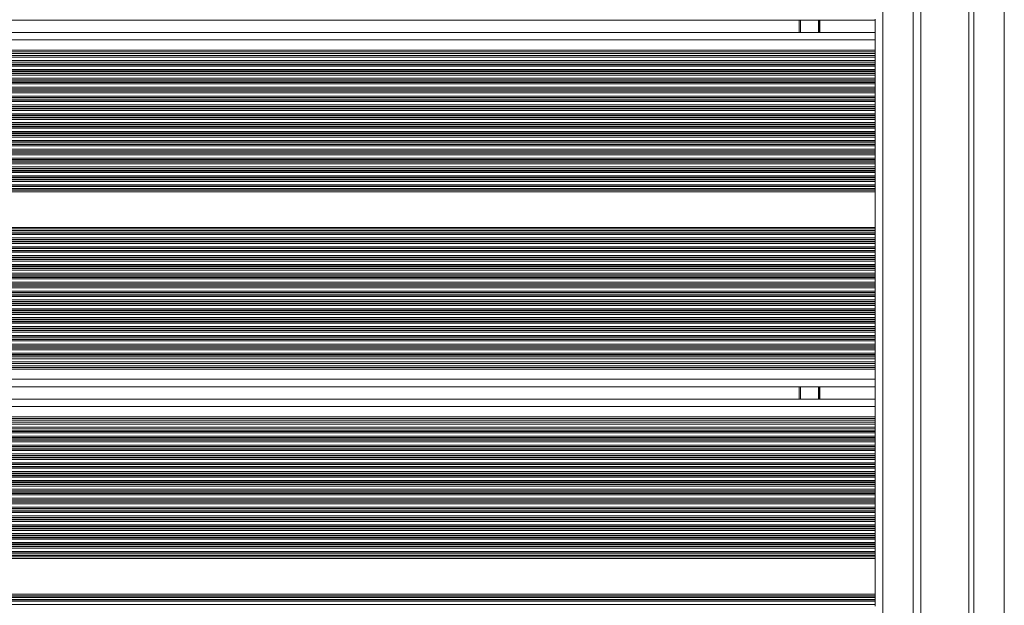
# Model space of a CAD drawing. Units: millimetres. Extents: x 6016 to 23303, y 3067 to 18902.
# Drawn here: x 17720 to 18109, y 6083 to 6314 of the extents above; entities that cross this region are included whole.
import ezdxf

# ---------------------------------------------------------------- set-up
doc = ezdxf.new("R2010")
doc.units = ezdxf.units.MM
doc.header["$LTSCALE"] = 100

msp = doc.modelspace()

# ---------------------------------------------------------------- linework, layer by layer
at = {"color": 7, "linetype": 'Continuous', "lineweight": 18}
for p, q in [((18108.96, 5866.8), (18108.96, 6755.69)), ((18096.96, 6711.63), (18096.96, 5910.92)), ((18094.96, 5914.53), (18094.96, 6708.02)), ((18075.96, 5932.46), (18075.96, 6690.09)), ((18057.96, 6313.65), (17370.66, 6313.65)), ((18027.96, 6308.85), (18027.96, 6313.65)), ((18057.96, 6308.45), (18057.96, 6314.05)), ((18057.96, 6308.85), (17370.65, 6308.85)), ((18057.96, 6308.45), (18057.96, 6305.85)), ((18057.96, 6305.85), (18057.96, 6301.85)), ((18057.96, 6300.53), (17369.53, 6300.53)), ((18057.96, 6301.85), (18057.96, 6301.2)), ((18057.96, 6301.2), (18057.96, 6300.53)), ((18057.96, 6300.53), (18057.96, 6299.66)), ((18057.96, 6297.04), (17368.62, 6297.04)), ((18057.96, 6299.66), (17369.33, 6299.66)), ((18057.96, 6299.66), (18057.96, 6298.99)), ((18057.96, 6298.99), (18057.96, 6297.7)), ((18057.96, 6297.7), (18057.96, 6297.04)), ((18057.96, 6297.04), (18057.96, 6296.25)), ((18057.96, 6296.25), (18057.96, 6296.09)), ((18057.96, 6296.09), (18057.96, 6295.49)), ((18057.96, 6295.49), (18057.96, 6294.2)), ((18057.96, 6294.2), (18057.96, 6293.61)), ((18057.96, 6293.61), (18057.96, 6293.44)), ((18057.96, 6293.44), (18057.96, 6292.75)), ((18057.96, 6292.75), (18057.96, 6292.59)), ((18057.96, 6292.59), (18057.96, 6291.99)), ((18057.96, 6291.99), (18057.96, 6290.7)), ((18057.96, 6290.7), (18057.96, 6290.11)), ((18057.96, 6290.11), (18057.96, 6289.94)), ((18057.96, 6289.94), (18057.96, 6289.25)), ((18057.96, 6289.25), (18057.96, 6289.09)), ((18057.96, 6289.09), (18057.96, 6288.49)), ((18057.96, 6288.49), (18057.96, 6287.2)), ((18057.96, 6287.2), (18057.96, 6286.61)), ((18057.96, 6286.61), (18057.96, 6286.44)), ((18057.96, 6286.44), (18057.96, 6285.75)), ((18057.96, 6285.75), (18057.96, 6285.59)), ((18057.96, 6285.59), (18057.96, 6284.99)), ((18057.96, 6284.99), (18057.96, 6283.7)), ((18057.96, 6283.7), (18057.96, 6283.11)), ((18057.96, 6283.11), (18057.96, 6282.94)), ((18057.96, 6282.94), (18057.96, 6282.25)), ((18057.96, 6282.25), (18057.96, 6282.09)), ((18057.96, 6282.09), (18057.96, 6281.49)), ((18057.96, 6281.49), (18057.96, 6280.2)), ((18057.96, 6280.2), (18057.96, 6279.61)), ((18057.96, 6279.61), (18057.96, 6279.44)), ((18057.96, 6279.44), (18057.96, 6278.75)), ((18057.96, 6278.75), (18057.96, 6278.59)), ((18057.96, 6278.59), (18057.96, 6277.99)), ((18057.96, 6277.99), (18057.96, 6276.7)), ((18057.96, 6276.7), (18057.96, 6276.11)), ((18057.96, 6276.11), (18057.96, 6275.94)), ((18057.96, 6275.94), (18057.96, 6275.25)), ((18057.96, 6275.25), (18057.96, 6275.09)), ((18057.96, 6275.09), (18057.96, 6274.49)), ((18057.96, 6274.49), (18057.96, 6273.2)), ((18057.96, 6273.2), (18057.96, 6272.61)), ((18057.96, 6272.61), (18057.96, 6272.44)), ((18057.96, 6272.44), (18057.96, 6271.75)), ((18057.96, 6271.75), (18057.96, 6271.59)), ((18057.96, 6271.59), (18057.96, 6270.99)), ((18057.96, 6270.99), (18057.96, 6269.7)), ((18057.96, 6269.7), (18057.96, 6269.11)), ((18057.96, 6269.11), (18057.96, 6268.94)), ((18057.96, 6268.94), (18057.96, 6268.25)), ((18057.96, 6268.25), (18057.96, 6268.09)), ((18057.96, 6268.09), (18057.96, 6267.49)), ((18057.96, 6267.49), (18057.96, 6266.2)), ((18057.96, 6266.2), (18057.96, 6265.61)), ((18057.96, 6265.61), (18057.96, 6265.44)), ((18057.96, 6265.44), (18057.96, 6264.75)), ((18057.96, 6264.75), (18057.96, 6264.59)), ((18057.96, 6264.59), (18057.96, 6263.99)), ((18057.96, 6263.99), (18057.96, 6262.7)), ((18057.96, 6262.7), (18057.96, 6262.11)), ((18057.96, 6262.11), (18057.96, 6261.94)), ((18057.96, 6261.94), (18057.96, 6261.25)), ((18057.96, 6261.25), (18057.96, 6261.09)), ((18057.96, 6261.09), (18057.96, 6260.49)), ((18057.96, 6260.49), (18057.96, 6259.2)), ((18057.96, 6259.2), (18057.96, 6258.61)), ((18057.96, 6258.61), (18057.96, 6258.44)), ((18057.96, 6258.44), (18057.96, 6257.75)), ((18057.96, 6257.75), (18057.96, 6257.59)), ((18057.96, 6257.59), (18057.96, 6256.99)), ((18057.96, 6256.99), (18057.96, 6255.7)), ((18057.96, 6255.7), (18057.96, 6255.11)), ((18057.96, 6255.11), (18057.96, 6254.94)), ((18057.96, 6254.94), (18057.96, 6254.25)), ((18057.96, 6254.25), (18057.96, 6254.09)), ((18057.96, 6254.09), (18057.96, 6253.49)), ((18057.96, 6253.49), (18057.96, 6252.2)), ((18057.96, 6252.2), (18057.96, 6251.61)), ((18057.96, 6251.61), (18057.96, 6251.44)), ((18057.96, 6251.44), (18057.96, 6250.75)), ((18057.96, 6250.75), (18057.96, 6250.59)), ((18057.96, 6250.59), (18057.96, 6249.99)), ((18057.96, 6249.99), (18057.96, 6248.7)), ((18057.96, 6248.7), (18057.96, 6248.11)), ((18057.96, 6248.11), (18057.96, 6247.94)), ((18057.96, 6247.94), (18057.96, 6247.25)), ((18057.96, 6247.25), (18057.96, 6247.09)), ((18057.96, 6247.09), (18057.96, 6246.49)), ((18057.96, 6246.49), (18057.96, 6245.85)), ((18057.96, 6245.85), (18057.96, 6231.85)), ((18057.96, 6231.85), (18057.96, 6231.2)), ((18057.96, 6231.2), (18057.96, 6230.6)), ((18057.96, 6230.6), (18057.96, 6230.44)), ((18057.96, 6230.44), (18057.96, 6229.75)), ((18057.96, 6229.75), (18057.96, 6229.59)), ((18057.96, 6229.59), (18057.96, 6228.99)), ((18057.96, 6228.99), (18057.96, 6227.7)), ((18057.96, 6227.7), (18057.96, 6227.1)), ((18057.96, 6227.1), (18057.96, 6226.94)), ((18057.96, 6226.94), (18057.96, 6226.25)), ((18057.96, 6226.25), (18057.96, 6226.09)), ((18057.96, 6226.09), (18057.96, 6225.49)), ((18057.96, 6225.49), (18057.96, 6224.2)), ((18057.96, 6224.2), (18057.96, 6223.6)), ((18057.96, 6223.6), (18057.96, 6223.44)), ((18057.96, 6223.44), (18057.96, 6222.75)), ((18057.96, 6222.75), (18057.96, 6222.59)), ((18057.96, 6222.59), (18057.96, 6221.99)), ((18057.96, 6221.99), (18057.96, 6220.7)), ((18057.96, 6220.7), (18057.96, 6220.1)), ((18057.96, 6220.1), (18057.96, 6219.94)), ((18057.96, 6219.94), (18057.96, 6219.25)), ((18057.96, 6219.25), (18057.96, 6219.09)), ((18057.96, 6219.09), (18057.96, 6218.49)), ((18057.96, 6218.49), (18057.96, 6217.2)), ((18057.96, 6217.2), (18057.96, 6216.6)), ((18057.96, 6216.6), (18057.96, 6216.44)), ((18057.96, 6216.44), (18057.96, 6215.75)), ((18057.96, 6215.75), (18057.96, 6215.59)), ((18057.96, 6215.59), (18057.96, 6214.99)), ((18057.96, 6214.99), (18057.96, 6213.7)), ((18057.96, 6213.7), (18057.96, 6213.1)), ((18057.96, 6213.1), (18057.96, 6212.94)), ((18057.96, 6212.94), (18057.96, 6212.25)), ((18057.96, 6212.25), (18057.96, 6212.09)), ((18057.96, 6212.09), (18057.96, 6211.49)), ((18057.96, 6211.49), (18057.96, 6210.2)), ((18057.96, 6210.2), (18057.96, 6209.6)), ((18057.96, 6209.6), (18057.96, 6209.44)), ((18057.96, 6209.44), (18057.96, 6208.75)), ((18057.96, 6208.75), (18057.96, 6208.59)), ((18057.96, 6208.59), (18057.96, 6207.99)), ((18057.96, 6207.99), (18057.96, 6206.7)), ((18057.96, 6206.7), (18057.96, 6206.1)), ((18057.96, 6206.1), (18057.96, 6205.94)), ((18057.96, 6205.94), (18057.96, 6205.25)), ((18057.96, 6205.25), (18057.96, 6205.09)), ((18057.96, 6205.09), (18057.96, 6204.49)), ((18057.96, 6204.49), (18057.96, 6203.2)), ((18057.96, 6203.2), (18057.96, 6202.6)), ((18057.96, 6202.6), (18057.96, 6202.44)), ((18057.96, 6202.44), (18057.96, 6201.75)), ((18057.96, 6201.75), (18057.96, 6201.59)), ((18057.96, 6201.59), (18057.96, 6200.99)), ((18057.96, 6200.99), (18057.96, 6199.7)), ((18057.96, 6199.7), (18057.96, 6199.1)), ((18057.96, 6199.1), (18057.96, 6198.94)), ((18057.96, 6198.94), (18057.96, 6198.25)), ((18057.96, 6198.25), (18057.96, 6198.09)), ((18057.96, 6198.09), (18057.96, 6197.49)), ((18057.96, 6197.49), (18057.96, 6196.2)), ((18057.96, 6196.2), (18057.96, 6195.6)), ((18057.96, 6195.6), (18057.96, 6195.44)), ((18057.96, 6195.44), (18057.96, 6194.75)), ((18057.96, 6194.75), (18057.96, 6194.59)), ((18057.96, 6194.59), (18057.96, 6193.99)), ((18057.96, 6193.99), (18057.96, 6192.7)), ((18057.96, 6192.7), (18057.96, 6192.1)), ((18057.96, 6192.1), (18057.96, 6191.94)), ((18057.96, 6191.94), (18057.96, 6191.25)), ((18057.96, 6191.25), (18057.96, 6191.09)), ((18057.96, 6191.09), (18057.96, 6190.49)), ((18057.96, 6190.49), (18057.96, 6189.2)), ((18057.96, 6189.2), (18057.96, 6188.6)), ((18057.96, 6188.6), (18057.96, 6188.44)), ((18057.96, 6188.44), (18057.96, 6187.75)), ((18057.96, 6187.75), (18057.96, 6187.59)), ((18057.96, 6187.59), (18057.96, 6186.99)), ((18057.96, 6186.99), (18057.96, 6185.7)), ((18057.96, 6185.7), (18057.96, 6185.1)), ((18057.96, 6185.1), (18057.96, 6184.94)), ((18057.96, 6184.94), (18057.96, 6184.25)), ((18057.96, 6184.25), (18057.96, 6184.09)), ((18057.96, 6184.09), (18057.96, 6183.49)), ((18057.96, 6180.66), (17348.8, 6180.66)), ((18057.96, 6183.49), (18057.96, 6182.2)), ((18057.96, 6182.2), (18057.96, 6181.6)), ((18057.96, 6181.6), (18057.96, 6181.44)), ((18057.96, 6181.44), (18057.96, 6180.66)), ((18057.96, 6180.66), (18057.96, 6179.99)), ((18057.96, 6179.99), (18057.96, 6178.7)), ((18057.96, 6178.03), (17348.8, 6178.03)), ((18057.96, 6177.16), (17348.8, 6177.16)), ((18057.96, 6178.7), (18057.96, 6178.03)), ((18057.96, 6178.03), (18057.96, 6177.16)), ((18057.96, 6177.16), (18057.96, 6176.49)), ((18057.96, 6176.49), (18057.96, 6175.85)), ((18057.96, 6175.85), (18057.96, 6171.85)), ((18057.96, 6168.85), (17348.8, 6168.85)), ((18027.96, 6164.05), (18027.96, 6168.85)), ((18057.96, 6171.85), (18057.96, 6169.25)), ((18057.96, 6163.65), (18057.96, 6169.25)), ((18057.96, 6164.05), (17348.8, 6164.05)), ((18057.96, 6163.65), (18057.96, 6161.05)), ((18057.96, 6161.05), (18057.96, 6157.05)), ((18057.96, 6157.05), (18057.96, 6156.4)), ((18057.96, 6156.4), (18057.96, 6155.73)), ((18057.96, 6155.73), (17348.8, 6155.73)), ((18057.96, 6154.86), (17348.8, 6154.86)), ((18057.96, 6155.73), (18057.96, 6154.86)), ((18057.96, 6154.86), (18057.96, 6154.19)), ((18057.96, 6154.19), (18057.96, 6152.9)), ((18057.96, 6152.9), (18057.96, 6152.24)), ((18057.96, 6152.24), (17348.8, 6152.24)), ((18057.96, 6152.24), (18057.96, 6151.45)), ((18057.96, 6151.45), (18057.96, 6151.29)), ((18057.96, 6151.29), (18057.96, 6150.69)), ((18057.96, 6150.69), (18057.96, 6149.4)), ((18057.96, 6149.4), (18057.96, 6148.81)), ((18057.96, 6148.81), (18057.96, 6148.64)), ((18057.96, 6148.64), (18057.96, 6147.95)), ((18057.96, 6147.95), (18057.96, 6147.79)), ((18057.96, 6147.79), (18057.96, 6147.19)), ((18057.96, 6147.19), (18057.96, 6145.9)), ((18057.96, 6145.9), (18057.96, 6145.31)), ((18057.96, 6145.31), (18057.96, 6145.14)), ((18057.96, 6145.14), (18057.96, 6144.45)), ((18057.96, 6144.45), (18057.96, 6144.29)), ((18057.96, 6144.29), (18057.96, 6143.69)), ((18057.96, 6143.69), (18057.96, 6142.4)), ((18057.96, 6142.4), (18057.96, 6141.81)), ((18057.96, 6141.81), (18057.96, 6141.64)), ((18057.96, 6141.64), (18057.96, 6140.95)), ((18057.96, 6140.95), (18057.96, 6140.79)), ((18057.96, 6140.79), (18057.96, 6140.19)), ((18057.96, 6140.19), (18057.96, 6138.9)), ((18057.96, 6138.9), (18057.96, 6138.31)), ((18057.96, 6138.31), (18057.96, 6138.14)), ((18057.96, 6138.14), (18057.96, 6137.45)), ((18057.96, 6137.45), (18057.96, 6137.29)), ((18057.96, 6137.29), (18057.96, 6136.69)), ((18057.96, 6136.69), (18057.96, 6135.4)), ((18057.96, 6135.4), (18057.96, 6134.81)), ((18057.96, 6134.81), (18057.96, 6134.64)), ((18057.96, 6134.64), (18057.96, 6133.95)), ((18057.96, 6133.95), (18057.96, 6133.79)), ((18057.96, 6133.79), (18057.96, 6133.19)), ((18057.96, 6133.19), (18057.96, 6131.9)), ((18057.96, 6131.9), (18057.96, 6131.31)), ((18057.96, 6131.31), (18057.96, 6131.14)), ((18057.96, 6131.14), (18057.96, 6130.45)), ((18057.96, 6130.45), (18057.96, 6130.29)), ((18057.96, 6130.29), (18057.96, 6129.69)), ((18057.96, 6129.69), (18057.96, 6128.4)), ((18057.96, 6128.4), (18057.96, 6127.81)), ((18057.96, 6127.81), (18057.96, 6127.64)), ((18057.96, 6127.64), (18057.96, 6126.95)), ((18057.96, 6126.95), (18057.96, 6126.79)), ((18057.96, 6126.79), (18057.96, 6126.19)), ((18057.96, 6126.19), (18057.96, 6124.9)), ((18057.96, 6124.9), (18057.96, 6124.31)), ((18057.96, 6124.31), (18057.96, 6124.14)), ((18057.96, 6124.14), (18057.96, 6123.45)), ((18057.96, 6123.45), (18057.96, 6123.29)), ((18057.96, 6123.29), (18057.96, 6122.69)), ((18057.96, 6122.69), (18057.96, 6121.4)), ((18057.96, 6121.4), (18057.96, 6120.81)), ((18057.96, 6120.81), (18057.96, 6120.64)), ((18057.96, 6120.64), (18057.96, 6119.95)), ((18057.96, 6119.95), (18057.96, 6119.79)), ((18057.96, 6119.79), (18057.96, 6119.19)), ((18057.96, 6119.19), (18057.96, 6117.9)), ((18057.96, 6117.9), (18057.96, 6117.31)), ((18057.96, 6117.31), (18057.96, 6117.14)), ((18057.96, 6117.14), (18057.96, 6116.45)), ((18057.96, 6116.45), (18057.96, 6116.29)), ((18057.96, 6116.29), (18057.96, 6115.69)), ((18057.96, 6115.69), (18057.96, 6114.4)), ((18057.96, 6114.4), (18057.96, 6113.81)), ((18057.96, 6113.81), (18057.96, 6113.64)), ((18057.96, 6113.64), (18057.96, 6112.95)), ((18057.96, 6112.95), (18057.96, 6112.79)), ((18057.96, 6112.79), (18057.96, 6112.19)), ((18057.96, 6112.19), (18057.96, 6110.9)), ((18057.96, 6110.9), (18057.96, 6110.31)), ((18057.96, 6110.31), (18057.96, 6110.14)), ((18057.96, 6110.14), (18057.96, 6109.45)), ((18057.96, 6109.45), (18057.96, 6109.29)), ((18057.96, 6109.29), (18057.96, 6108.69)), ((18057.96, 6108.69), (18057.96, 6107.4)), ((18057.96, 6107.4), (18057.96, 6106.81)), ((18057.96, 6106.81), (18057.96, 6106.64)), ((18057.96, 6106.64), (18057.96, 6105.95)), ((18057.96, 6105.95), (18057.96, 6105.79)), ((18057.96, 6105.79), (18057.96, 6105.19)), ((18057.96, 6105.19), (18057.96, 6103.9)), ((18057.96, 6103.9), (18057.96, 6103.31)), ((18057.96, 6103.31), (18057.96, 6103.14)), ((18057.96, 6103.14), (18057.96, 6102.45)), ((18057.96, 6102.45), (18057.96, 6102.29)), ((18057.96, 6102.29), (18057.96, 6101.69)), ((18057.96, 6101.69), (18057.96, 6101.05)), ((18057.96, 6101.05), (18057.96, 6087.05)), ((18057.96, 6087.05), (18057.96, 6086.4)), ((18057.96, 6086.4), (18057.96, 6085.8)), ((18057.96, 6085.8), (18057.96, 6085.64)), ((18057.96, 6085.64), (18057.96, 6084.95)), ((18057.96, 6084.95), (18057.96, 6084.79)), ((18057.96, 6084.79), (18057.96, 6084.19)), ((18057.96, 6084.19), (18057.96, 6082.9)), ((18057.96, 6082.9), (18057.96, 6082.3))]:
    msp.add_line(p, q, dxfattribs=at)
at = {"color": 8, "linetype": 'Continuous', "lineweight": 18}
for p, q in [((18072.96, 5933.93), (18072.96, 6688.62)), ((18060.96, 5937.58), (18060.96, 6684.97)), ((18028.46, 6308.85), (18028.46, 6313.65)), ((18035.54, 6308.85), (18035.54, 6313.65)), ((18035.64, 6308.85), (18035.64, 6313.65)), ((18035.74, 6308.85), (18035.74, 6313.65)), ((18035.95, 6308.85), (18035.95, 6313.65)), ((18036.04, 6308.85), (18036.04, 6313.65)), ((18036.15, 6308.85), (18036.15, 6313.65)), ((18057.96, 6305.85), (17370.41, 6305.85)), ((18057.96, 6301.2), (17369.68, 6301.2)), ((18057.96, 6301.85), (17369.81, 6301.85)), ((18057.96, 6297.7), (17368.81, 6297.7)), ((18057.96, 6298.99), (17369.16, 6298.99)), ((18057.96, 6292.59), (17367.05, 6292.59)), ((18057.96, 6292.75), (17367.11, 6292.75)), ((18057.96, 6293.44), (17367.38, 6293.44)), ((18057.96, 6293.61), (17367.45, 6293.61)), ((18057.96, 6294.2), (17367.67, 6294.2)), ((18057.96, 6295.49), (17368.13, 6295.49)), ((18057.96, 6296.09), (17368.32, 6296.09)), ((18057.96, 6296.25), (17368.37, 6296.25)), ((18057.96, 6289.09), (17365.46, 6289.09)), ((18057.96, 6289.25), (17365.54, 6289.25)), ((18057.96, 6289.94), (17365.87, 6289.94)), ((18057.96, 6290.11), (17365.95, 6290.11)), ((18057.96, 6290.7), (17366.23, 6290.7)), ((18057.96, 6291.99), (17366.8, 6291.99)), ((18057.96, 6284.99), (17363.15, 6284.99)), ((18057.96, 6285.59), (17363.52, 6285.59)), ((18057.96, 6285.75), (17363.62, 6285.75)), ((18057.96, 6286.44), (17364.02, 6286.44)), ((18057.96, 6286.61), (17364.12, 6286.61)), ((18057.96, 6287.2), (17364.46, 6287.2)), ((18057.96, 6288.49), (17365.15, 6288.49)), ((18057.96, 6281.49), (17360.74, 6281.49)), ((18057.96, 6282.09), (17361.18, 6282.09)), ((18057.96, 6282.25), (17361.3, 6282.25)), ((18057.96, 6282.94), (17361.79, 6282.94)), ((18057.96, 6283.11), (17361.9, 6283.11)), ((18057.96, 6283.7), (17362.31, 6283.7)), ((18057.96, 6277.99), (17357.84, 6277.99)), ((18057.96, 6278.59), (17358.37, 6278.59)), ((18057.96, 6278.75), (17358.51, 6278.75)), ((18057.96, 6279.44), (17359.11, 6279.44)), ((18057.96, 6279.61), (17359.24, 6279.61)), ((18057.96, 6280.2), (17359.73, 6280.2)), ((18057.96, 6273.2), (17352.83, 6273.2)), ((18057.96, 6274.49), (17354.32, 6274.49)), ((18057.96, 6275.09), (17354.97, 6275.09)), ((18057.96, 6275.25), (17355.14, 6275.25)), ((18057.96, 6275.94), (17355.86, 6275.94)), ((18057.96, 6276.11), (17356.03, 6276.11)), ((18057.96, 6276.7), (17356.62, 6276.7)), ((18057.96, 6269.7), (17348.8, 6269.7)), ((18057.96, 6270.99), (17349.95, 6270.99)), ((18057.96, 6271.59), (17350.78, 6271.59)), ((18057.96, 6271.75), (17350.99, 6271.75)), ((18057.96, 6272.44), (17351.89, 6272.44)), ((18057.96, 6272.61), (17352.09, 6272.61)), ((18057.96, 6269.11), (17348.8, 6269.11)), ((18057.96, 6268.94), (17348.8, 6268.94)), ((18057.96, 6268.25), (17348.8, 6268.25)), ((18057.96, 6268.09), (17348.8, 6268.09)), ((18057.96, 6267.49), (17348.8, 6267.49)), ((18057.96, 6266.2), (17348.8, 6266.2)), ((18057.96, 6265.61), (17348.8, 6265.61)), ((18057.96, 6265.44), (17348.8, 6265.44)), ((18057.96, 6264.75), (17348.8, 6264.75)), ((18057.96, 6264.59), (17348.8, 6264.59)), ((18057.96, 6263.99), (17348.8, 6263.99)), ((18057.96, 6262.7), (17348.8, 6262.7)), ((18057.96, 6262.11), (17348.8, 6262.11)), ((18057.96, 6261.94), (17348.8, 6261.94)), ((18057.96, 6261.25), (17348.8, 6261.25)), ((18057.96, 6261.09), (17348.8, 6261.09)), ((18057.96, 6260.49), (17348.8, 6260.49)), ((18057.96, 6259.2), (17348.8, 6259.2)), ((18057.96, 6258.61), (17348.8, 6258.61)), ((18057.96, 6258.44), (17348.8, 6258.44)), ((18057.96, 6257.75), (17348.8, 6257.75)), ((18057.96, 6257.59), (17348.8, 6257.59)), ((18057.96, 6256.99), (17348.8, 6256.99)), ((18057.96, 6255.7), (17348.8, 6255.7)), ((18057.96, 6255.11), (17348.8, 6255.11)), ((18057.96, 6254.94), (17348.8, 6254.94)), ((18057.96, 6254.25), (17348.8, 6254.25)), ((18057.96, 6254.09), (17348.8, 6254.09)), ((18057.96, 6253.49), (17348.8, 6253.49)), ((18057.96, 6252.2), (17348.8, 6252.2)), ((18057.96, 6251.61), (17348.8, 6251.61)), ((18057.96, 6251.44), (17348.8, 6251.44)), ((18057.96, 6250.75), (17348.8, 6250.75)), ((18057.96, 6250.59), (17348.8, 6250.59)), ((18057.96, 6249.99), (17348.8, 6249.99)), ((18057.96, 6248.7), (17348.8, 6248.7)), ((18057.96, 6248.11), (17348.8, 6248.11)), ((18057.96, 6247.94), (17348.8, 6247.94)), ((18057.96, 6247.25), (17348.8, 6247.25)), ((18057.96, 6247.09), (17348.8, 6247.09)), ((18057.96, 6246.49), (17348.8, 6246.49)), ((18057.96, 6245.85), (17348.8, 6245.85)), ((18057.96, 6231.85), (17348.8, 6231.85)), ((18057.96, 6231.2), (17348.8, 6231.2)), ((18057.96, 6230.6), (17348.8, 6230.6)), ((18057.96, 6230.44), (17348.8, 6230.44)), ((18057.96, 6229.75), (17348.8, 6229.75)), ((18057.96, 6229.59), (17348.8, 6229.59)), ((18057.96, 6228.99), (17348.8, 6228.99)), ((18057.96, 6227.7), (17348.8, 6227.7)), ((18057.96, 6227.1), (17348.8, 6227.1)), ((18057.96, 6226.94), (17348.8, 6226.94)), ((18057.96, 6226.25), (17348.8, 6226.25)), ((18057.96, 6226.09), (17348.8, 6226.09)), ((18057.96, 6225.49), (17348.8, 6225.49)), ((18057.96, 6224.2), (17348.8, 6224.2)), ((18057.96, 6223.6), (17348.8, 6223.6)), ((18057.96, 6223.44), (17348.8, 6223.44)), ((18057.96, 6222.75), (17348.8, 6222.75)), ((18057.96, 6222.59), (17348.8, 6222.59)), ((18057.96, 6221.99), (17348.8, 6221.99)), ((18057.96, 6220.7), (17348.8, 6220.7)), ((18057.96, 6220.1), (17348.8, 6220.1)), ((18057.96, 6219.94), (17348.8, 6219.94)), ((18057.96, 6219.25), (17348.8, 6219.25)), ((18057.96, 6219.09), (17348.8, 6219.09)), ((18057.96, 6218.49), (17348.8, 6218.49)), ((18057.96, 6217.2), (17348.8, 6217.2)), ((18057.96, 6216.6), (17348.8, 6216.6)), ((18057.96, 6216.44), (17348.8, 6216.44)), ((18057.96, 6215.75), (17348.8, 6215.75)), ((18057.96, 6215.59), (17348.8, 6215.59)), ((18057.96, 6214.99), (17348.8, 6214.99)), ((18057.96, 6213.7), (17348.8, 6213.7)), ((18057.96, 6213.1), (17348.8, 6213.1)), ((18057.96, 6212.94), (17348.8, 6212.94)), ((18057.96, 6212.25), (17348.8, 6212.25)), ((18057.96, 6212.09), (17348.8, 6212.09)), ((18057.96, 6211.49), (17348.8, 6211.49)), ((18057.96, 6210.2), (17348.8, 6210.2)), ((18057.96, 6209.6), (17348.8, 6209.6)), ((18057.96, 6209.44), (17348.8, 6209.44)), ((18057.96, 6208.75), (17348.8, 6208.75)), ((18057.96, 6208.59), (17348.8, 6208.59)), ((18057.96, 6207.99), (17348.8, 6207.99)), ((18057.96, 6206.7), (17348.8, 6206.7)), ((18057.96, 6206.1), (17348.8, 6206.1)), ((18057.96, 6205.94), (17348.8, 6205.94)), ((18057.96, 6205.25), (17348.8, 6205.25)), ((18057.96, 6205.09), (17348.8, 6205.09)), ((18057.96, 6204.49), (17348.8, 6204.49)), ((18057.96, 6203.2), (17348.8, 6203.2)), ((18057.96, 6202.6), (17348.8, 6202.6)), ((18057.96, 6202.44), (17348.8, 6202.44)), ((18057.96, 6201.75), (17348.8, 6201.75)), ((18057.96, 6201.59), (17348.8, 6201.59)), ((18057.96, 6200.99), (17348.8, 6200.99)), ((18057.96, 6199.7), (17348.8, 6199.7)), ((18057.96, 6199.1), (17348.8, 6199.1)), ((18057.96, 6198.94), (17348.8, 6198.94)), ((18057.96, 6198.25), (17348.8, 6198.25)), ((18057.96, 6198.09), (17348.8, 6198.09)), ((18057.96, 6197.49), (17348.8, 6197.49)), ((18057.96, 6196.2), (17348.8, 6196.2)), ((18057.96, 6195.6), (17348.8, 6195.6)), ((18057.96, 6195.44), (17348.8, 6195.44)), ((18057.96, 6194.75), (17348.8, 6194.75)), ((18057.96, 6194.59), (17348.8, 6194.59)), ((18057.96, 6193.99), (17348.8, 6193.99)), ((18057.96, 6192.7), (17348.8, 6192.7)), ((18057.96, 6192.1), (17348.8, 6192.1)), ((18057.96, 6191.94), (17348.8, 6191.94)), ((18057.96, 6191.25), (17348.8, 6191.25)), ((18057.96, 6191.09), (17348.8, 6191.09)), ((18057.96, 6190.49), (17348.8, 6190.49)), ((18057.96, 6189.2), (17348.8, 6189.2)), ((18057.96, 6188.6), (17348.8, 6188.6)), ((18057.96, 6188.44), (17348.8, 6188.44)), ((18057.96, 6187.75), (17348.8, 6187.75)), ((18057.96, 6187.59), (17348.8, 6187.59)), ((18057.96, 6186.99), (17348.8, 6186.99)), ((18057.96, 6185.7), (17348.8, 6185.7)), ((18057.96, 6185.1), (17348.8, 6185.1)), ((18057.96, 6184.94), (17348.8, 6184.94)), ((18057.96, 6184.25), (17348.8, 6184.25)), ((18057.96, 6184.09), (17348.8, 6184.09)), ((18057.96, 6183.49), (17348.8, 6183.49)), ((18057.96, 6182.2), (17348.8, 6182.2)), ((18057.96, 6181.6), (17348.8, 6181.6)), ((18057.96, 6181.44), (17348.8, 6181.44)), ((18057.96, 6179.99), (17348.8, 6179.99)), ((18057.96, 6178.7), (17348.8, 6178.7)), ((18057.96, 6176.49), (17348.8, 6176.49)), ((18057.96, 6175.85), (17348.8, 6175.85)), ((18057.96, 6171.85), (17348.8, 6171.85)), ((18028.46, 6164.05), (18028.46, 6168.85)), ((18035.54, 6164.05), (18035.54, 6168.85)), ((18035.64, 6164.05), (18035.64, 6168.85)), ((18035.74, 6164.05), (18035.74, 6168.85)), ((18035.95, 6164.05), (18035.95, 6168.85)), ((18036.04, 6164.05), (18036.04, 6168.85)), ((18036.15, 6164.05), (18036.15, 6168.85)), ((18057.96, 6161.05), (17348.8, 6161.05)), ((18057.96, 6157.05), (17348.8, 6157.05)), ((18057.96, 6156.4), (17348.8, 6156.4)), ((18057.96, 6154.19), (17348.8, 6154.19)), ((18057.96, 6152.9), (17348.8, 6152.9)), ((18057.96, 6151.45), (17348.8, 6151.45)), ((18057.96, 6151.29), (17348.8, 6151.29)), ((18057.96, 6150.69), (17348.8, 6150.69)), ((18057.96, 6149.4), (17348.8, 6149.4)), ((18057.96, 6148.81), (17348.8, 6148.81)), ((18057.96, 6148.64), (17348.8, 6148.64)), ((18057.96, 6147.95), (17348.8, 6147.95)), ((18057.96, 6147.79), (17348.8, 6147.79)), ((18057.96, 6147.19), (17348.8, 6147.19)), ((18057.96, 6145.9), (17348.8, 6145.9)), ((18057.96, 6145.31), (17348.8, 6145.31)), ((18057.96, 6145.14), (17348.8, 6145.14)), ((18057.96, 6144.45), (17348.8, 6144.45)), ((18057.96, 6144.29), (17348.8, 6144.29)), ((18057.96, 6143.69), (17348.8, 6143.69)), ((18057.96, 6142.4), (17348.8, 6142.4)), ((18057.96, 6141.81), (17348.8, 6141.81)), ((18057.96, 6141.64), (17348.8, 6141.64)), ((18057.96, 6140.95), (17348.8, 6140.95)), ((18057.96, 6140.79), (17348.8, 6140.79)), ((18057.96, 6140.19), (17348.8, 6140.19)), ((18057.96, 6138.9), (17348.8, 6138.9)), ((18057.96, 6138.31), (17348.8, 6138.31)), ((18057.96, 6138.14), (17348.8, 6138.14)), ((18057.96, 6137.45), (17348.8, 6137.45)), ((18057.96, 6137.29), (17348.8, 6137.29)), ((18057.96, 6136.69), (17348.8, 6136.69)), ((18057.96, 6135.4), (17348.8, 6135.4)), ((18057.96, 6134.81), (17348.8, 6134.81)), ((18057.96, 6134.64), (17348.8, 6134.64)), ((18057.96, 6133.95), (17348.8, 6133.95)), ((18057.96, 6133.79), (17348.8, 6133.79)), ((18057.96, 6133.19), (17348.8, 6133.19)), ((18057.96, 6131.9), (17348.8, 6131.9)), ((18057.96, 6131.31), (17348.8, 6131.31)), ((18057.96, 6131.14), (17348.8, 6131.14)), ((18057.96, 6130.45), (17348.8, 6130.45)), ((18057.96, 6130.29), (17348.8, 6130.29)), ((18057.96, 6129.69), (17348.8, 6129.69)), ((18057.96, 6128.4), (17348.8, 6128.4)), ((18057.96, 6127.81), (17348.8, 6127.81)), ((18057.96, 6127.64), (17348.8, 6127.64)), ((18057.96, 6126.95), (17348.8, 6126.95)), ((18057.96, 6126.79), (17348.8, 6126.79)), ((18057.96, 6126.19), (17348.8, 6126.19)), ((18057.96, 6124.9), (17348.8, 6124.9)), ((18057.96, 6124.31), (17348.8, 6124.31)), ((18057.96, 6124.14), (17348.8, 6124.14)), ((18057.96, 6123.45), (17348.8, 6123.45)), ((18057.96, 6123.29), (17348.8, 6123.29)), ((18057.96, 6122.69), (17348.8, 6122.69)), ((18057.96, 6121.4), (17348.8, 6121.4)), ((18057.96, 6120.81), (17348.8, 6120.81)), ((18057.96, 6120.64), (17348.8, 6120.64)), ((18057.96, 6119.95), (17348.8, 6119.95)), ((18057.96, 6119.79), (17348.8, 6119.79)), ((18057.96, 6119.19), (17348.8, 6119.19)), ((18057.96, 6117.9), (17348.8, 6117.9)), ((18057.96, 6117.31), (17348.8, 6117.31)), ((18057.96, 6117.14), (17348.8, 6117.14)), ((18057.96, 6116.45), (17348.8, 6116.45)), ((18057.96, 6116.29), (17348.8, 6116.29)), ((18057.96, 6115.69), (17348.8, 6115.69)), ((18057.96, 6114.4), (17348.8, 6114.4)), ((18057.96, 6113.81), (17348.8, 6113.81)), ((18057.96, 6113.64), (17348.8, 6113.64)), ((18057.96, 6112.95), (17348.8, 6112.95)), ((18057.96, 6112.79), (17348.8, 6112.79)), ((18057.96, 6112.19), (17348.8, 6112.19)), ((18057.96, 6110.9), (17348.8, 6110.9)), ((18057.96, 6110.31), (17348.8, 6110.31)), ((18057.96, 6110.14), (17348.8, 6110.14)), ((18057.96, 6109.45), (17348.8, 6109.45)), ((18057.96, 6109.29), (17348.8, 6109.29)), ((18057.96, 6108.69), (17348.8, 6108.69)), ((18057.96, 6107.4), (17348.8, 6107.4)), ((18057.96, 6106.81), (17348.8, 6106.81)), ((18057.96, 6106.64), (17348.8, 6106.64)), ((18057.96, 6105.95), (17348.8, 6105.95)), ((18057.96, 6105.79), (17348.8, 6105.79)), ((18057.96, 6105.19), (17348.8, 6105.19)), ((18057.96, 6103.9), (17348.8, 6103.9)), ((18057.96, 6103.31), (17348.8, 6103.31)), ((18057.96, 6103.14), (17348.8, 6103.14)), ((18057.96, 6102.45), (17348.8, 6102.45)), ((18057.96, 6102.29), (17348.8, 6102.29)), ((18057.96, 6101.69), (17348.8, 6101.69)), ((18057.96, 6101.05), (17348.8, 6101.05)), ((18057.96, 6087.05), (17348.8, 6087.05)), ((18057.96, 6086.4), (17348.8, 6086.4)), ((18057.96, 6085.8), (17348.8, 6085.8)), ((18057.96, 6085.64), (17348.8, 6085.64)), ((18057.96, 6084.95), (17348.8, 6084.95)), ((18057.96, 6084.79), (17348.8, 6084.79)), ((18057.96, 6084.19), (17348.8, 6084.19)), ((18057.96, 6082.9), (17348.8, 6082.9))]:
    msp.add_line(p, q, dxfattribs=at)

doc.saveas('drawing.dxf')
